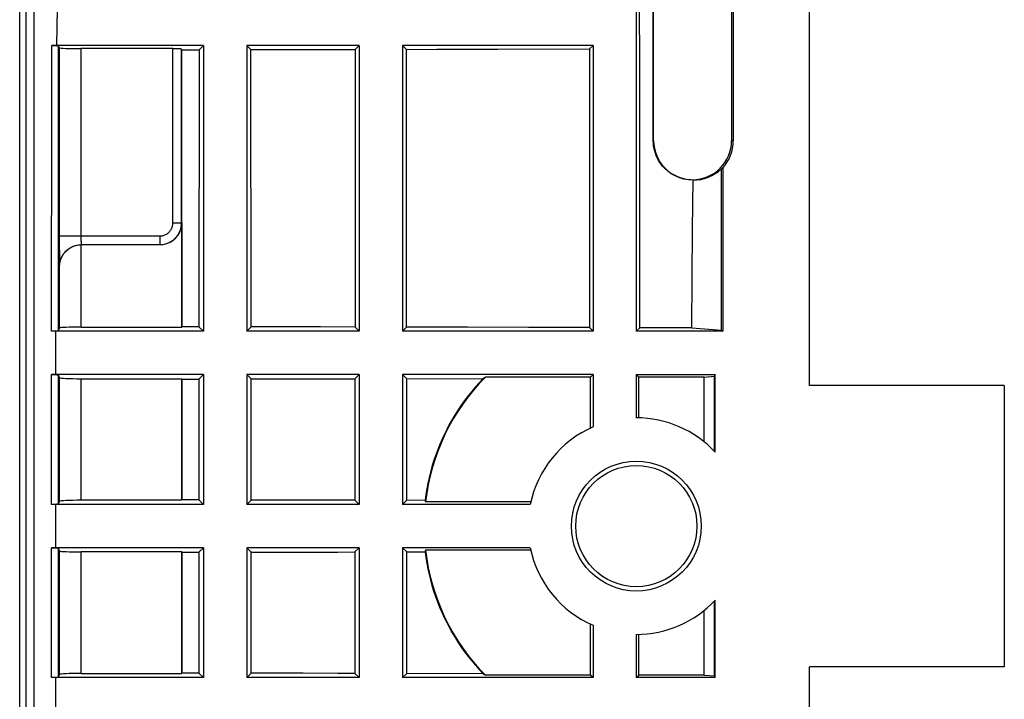
# Model space of a CAD drawing. Units: millimetres. Extents: x -103 to 103, y -36 to 36.
# Drawn here: x 80 to 103, y -4 to 12 of the extents above; entities that cross this region are included whole.
import ezdxf

# ---------------------------------------------------------------- set-up
doc = ezdxf.new("R2010")
doc.units = ezdxf.units.MM
doc.header["$LTSCALE"] = 16.335
doc.layers.get('0').update_dxf_attribs({"linetype": 'CONTINUOUS'})
for name, color, linetype in [('ASSI', 7, 'CONTINUOUS'), ('DRAFT', 7, 'CONTINUOUS'), ('RACCORDO', 7, 'CONTINUOUS')]:
    doc.layers.add(name, color=color, linetype=linetype)

msp = doc.modelspace()

# ---------------------------------------------------------------- linework, layer by layer
at = {"color": 7, "linetype": 'CONTINUOUS'}
for p, q in [((94.5, 27.3), (94.5, 4.5)), ((94.578, 10.491), (94.57, 16.398)), ((98.5, 3.25), (98.5, 13.841)), ((81.171, 11.047), (81.153, 11.092)), ((83.795, 11.026), (81.671, 11.026)), ((83.995, 11.017), (84.001, 11.001)), ((84.001, 11.001), (84.402, 11.002)), ((84.003, 4.604), (84.001, 11.001)), ((84.402, 11.002), (84.397, 4.603)), ((84.5, 11.1), (84.402, 11.002)), ((84.5, 11.1), (84.5, 4.5)), ((88.1, 11.1), (85.5, 11.1)), ((85.5, 11.1), (85.597, 11.003)), ((85.5, 11.1), (85.5, 4.5)), ((85.601, 4.601), (85.597, 11.003)), ((88.008, 11.008), (88.003, 4.597)), ((88.1, 11.1), (88.008, 11.008)), ((88.1, 11.1), (88.1, 4.5)), ((93.5, 11.1), (89.1, 11.1)), ((89.1, 11.1), (89.19, 11.01)), ((89.1, 11.1), (89.1, 4.5)), ((89.195, 4.595), (89.19, 11.01)), ((91.305, 11.015), (93.42, 11.02)), ((93.42, 11.02), (93.415, 4.585)), ((93.42, 11.02), (93.5, 11.1)), ((93.5, 11.1), (93.5, 4.5)), ((94.582, 4.582), (94.578, 10.491)), ((84, 7), (84, 4.596)), ((81.683, 6.5), (83.495, 6.5)), ((81.153, 4.508), (81.18, 4.575)), ((81.68, 4.596), (84, 4.596)), ((84, 4.596), (84.003, 4.604)), ((84.397, 4.603), (84.003, 4.604)), ((84.397, 4.603), (84.5, 4.5)), ((85.601, 4.601), (85.5, 4.5)), ((88.003, 4.597), (87.202, 4.599)), ((88.003, 4.597), (88.1, 4.5)), ((89.195, 4.595), (89.1, 4.5)), ((90.602, 4.592), (89.195, 4.595)), ((92.009, 4.589), (90.602, 4.592)), ((93.415, 4.585), (92.009, 4.589)), ((93.5, 4.5), (93.415, 4.585)), ((94.5, 4.5), (94.582, 4.582)), ((95.782, 4.579), (94.582, 4.582)), ((95.782, 4.579), (96.465, 4.527)), ((88.1, 4.5), (85.5, 4.5)), ((93.5, 4.5), (89.1, 4.5)), ((96.497, 4.5), (94.5, 4.5)), ((96.465, 4.527), (96.497, 4.5)), ((81.18, 3.425), (81.153, 3.492)), ((84.5, 3.5), (84.396, 3.396)), ((84.5, 3.5), (84.5, 0.5)), ((88.1, 3.5), (85.5, 3.5)), ((85.5, 3.5), (85.602, 3.398)), ((85.5, 3.5), (85.5, 0.5)), ((88.1, 3.5), (88.002, 3.402)), ((88.1, 3.5), (88.1, 0.5)), ((93.5, 3.5), (89.1, 3.5)), ((89.1, 3.5), (89.196, 3.404)), ((89.1, 3.5), (89.1, 0.5)), ((93.5, 3.5), (93.5, 2.291)), ((94.5, 3.5), (94.5, 2.5)), ((81.68, 3.404), (84, 3.404)), ((84, 3.404), (84.003, 3.396)), ((84, 3.404), (84, 0.596)), ((84.003, 3.396), (84.396, 3.396)), ((84.003, 0.605), (84.003, 3.396)), ((84.396, 3.396), (84.396, 0.604)), ((85.602, 0.602), (85.602, 3.398)), ((88.002, 3.402), (88.002, 0.598)), ((89.196, 0.596), (89.196, 3.404)), ((81.153, 0.508), (81.18, 0.575)), ((84, 0.596), (81.68, 0.596)), ((84, 0.596), (84.003, 0.605)), ((84.396, 0.604), (84.003, 0.605)), ((84.5, 0.5), (84.396, 0.604)), ((85.602, 0.602), (85.5, 0.5)), ((88.1, 0.5), (85.5, 0.5)), ((88.002, 0.598), (87.202, 0.6)), ((88.1, 0.5), (88.002, 0.598)), ((89.196, 0.596), (89.1, 0.5)), ((92.051, 0.5), (89.1, 0.5)), ((81.18, -0.575), (81.153, -0.508)), ((84, -0.596), (81.68, -0.596)), ((84, -0.596), (84.003, -0.605)), ((84, -0.596), (84, -3.404)), ((84.003, -0.605), (84.396, -0.604)), ((84.003, -3.396), (84.003, -0.605)), ((84.5, -0.5), (84.396, -0.604)), ((84.396, -0.604), (84.396, -3.396)), ((84.5, -0.5), (84.5, -3.5)), ((88.1, -0.5), (85.5, -0.5)), ((85.602, -0.602), (85.5, -0.5)), ((85.5, -0.5), (85.5, -3.5)), ((85.602, -3.398), (85.602, -0.602)), ((88.1, -0.5), (88.002, -0.598)), ((88.002, -0.598), (88.002, -3.402)), ((88.1, -0.5), (88.1, -3.5)), ((92.051, -0.5), (89.1, -0.5)), ((89.196, -0.596), (89.1, -0.5)), ((89.1, -0.5), (89.1, -3.5)), ((89.196, -3.404), (89.196, -0.596)), ((93.5, -2.291), (93.5, -3.5)), ((94.5, -2.5), (94.5, -3.5)), ((81.68, -3.404), (84, -3.404)), ((84, -3.404), (84.003, -3.396)), ((84.396, -3.396), (84.003, -3.396)), ((84.396, -3.396), (84.5, -3.5)), ((85.602, -3.398), (85.5, -3.5)), ((88.002, -3.402), (88.1, -3.5)), ((89.196, -3.404), (89.1, -3.5)), ((98.5, -13.841), (98.5, -3.25)), ((81.153, -3.492), (81.18, -3.425)), ((88.1, -3.5), (85.5, -3.5)), ((93.5, -3.5), (89.1, -3.5))]:
    msp.add_line(p, q, dxfattribs=at)
at = {"color": 250, "linetype": 'CONTINUOUS'}
for p, q in [((80.591, 8.392), (80.588, 17.755)), ((81.171, 11.047), (81.171, 6.625)), ((81.671, 11.026), (81.671, 6.688)), ((83.795, 7), (83.795, 11.026)), ((83.995, 7), (83.995, 11.017)), ((80.588, -17.755), (80.591, 8.392)), ((83.795, 7), (83.995, 7)), ((81.171, 6.7), (83.495, 6.7)), ((81.171, 6.625), (81.172, 6.444)), ((81.671, 6.688), (81.671, 6.665)), ((81.671, 6.665), (81.672, 6.643)), ((81.672, 6.643), (81.672, 6.621)), ((81.672, 6.621), (81.673, 6.6)), ((83.495, 6.7), (83.495, 6.5)), ((81.172, 6.444), (81.173, 6.312)), ((81.68, 4.596), (81.68, 6.5)), ((81.173, 6.312), (81.174, 6.224)), ((81.174, 6.224), (81.176, 6.148)), ((81.176, 6.148), (81.177, 6.106)), ((81.177, 6.106), (81.178, 6.07)), ((81.18, 4.575), (81.18, 6.029)), ((81.18, 0.575), (81.18, 3.425)), ((81.68, 0.596), (81.68, 3.404)), ((81.18, -3.425), (81.18, -0.575)), ((81.68, -3.404), (81.68, -0.596))]:
    msp.add_line(p, q, dxfattribs=at)
at = {"color": 7, "linetype": 'CONTINUOUS'}
for points in [[(85.597, 11.003), (85.998, 11.004), (86.4, 11.005), (87.204, 11.006)], [(87.204, 11.006), (87.606, 11.007), (88.008, 11.008)], [(89.19, 11.01), (89.895, 11.011), (91.305, 11.015)], [(83.495, 6.5), (83.527, 6.501), (83.56, 6.504), (83.592, 6.51), (83.624, 6.517), (83.655, 6.527), (83.686, 6.538), (83.716, 6.552), (83.745, 6.567), (83.773, 6.584), (83.799, 6.603), (83.824, 6.624), (83.848, 6.647), (83.871, 6.67), (83.891, 6.696), (83.911, 6.722), (83.928, 6.75), (83.943, 6.779), (83.957, 6.809), (83.968, 6.839), (83.978, 6.871), (83.985, 6.903), (83.99, 6.935), (83.994, 6.967), (83.995, 7)], [(81.225, 6.2), (81.239, 6.229), (81.255, 6.257), (81.272, 6.284), (81.291, 6.31), (81.312, 6.335), (81.334, 6.358), (81.358, 6.38), (81.383, 6.4), (81.409, 6.418), (81.437, 6.435), (81.465, 6.45), (81.495, 6.463), (81.525, 6.474), (81.556, 6.484), (81.587, 6.491)], [(81.225, 6.2), (81.242, 6.233), (81.26, 6.265), (81.28, 6.294), (81.302, 6.321), (81.325, 6.346), (81.349, 6.369), (81.374, 6.39), (81.4, 6.409), (81.426, 6.427), (81.454, 6.442), (81.481, 6.455), (81.509, 6.467), (81.538, 6.477), (81.566, 6.485), (81.595, 6.491)], [(81.587, 6.491), (81.624, 6.496), (81.652, 6.499), (81.68, 6.5)], [(81.619, 6.496), (81.651, 6.499), (81.683, 6.5)], [(81.18, 6.029), (81.181, 6.048), (81.183, 6.066), (81.186, 6.085), (81.191, 6.104), (81.196, 6.123), (81.202, 6.142), (81.209, 6.161), (81.217, 6.181), (81.225, 6.2)], [(87.202, 4.599), (86.802, 4.6), (86.402, 4.6), (85.601, 4.601)], [(85.602, 3.398), (86.002, 3.399), (86.402, 3.399), (87.202, 3.401)], [(87.202, 3.401), (87.602, 3.401), (88.002, 3.402)], [(87.202, 0.6), (86.802, 0.601), (86.402, 0.601), (85.602, 0.602)], [(85.602, -0.602), (86.002, -0.602), (86.402, -0.601), (87.202, -0.6)], [(87.202, -0.6), (87.602, -0.599), (88.002, -0.598)], [(86.802, -3.4), (86.402, -3.399), (85.602, -3.398)], [(88.002, -3.402), (87.602, -3.401), (86.802, -3.4)]]:
    msp.add_lwpolyline(points, dxfattribs=at)
at = {"color": 250, "linetype": 'CONTINUOUS'}
for points in [[(83.495, 6.7), (83.514, 6.701), (83.534, 6.703), (83.553, 6.706), (83.572, 6.71), (83.591, 6.716), (83.61, 6.723), (83.627, 6.731), (83.645, 6.74), (83.662, 6.751), (83.677, 6.762), (83.693, 6.775), (83.707, 6.788), (83.72, 6.802), (83.733, 6.818), (83.744, 6.833), (83.755, 6.85), (83.764, 6.868), (83.772, 6.885), (83.779, 6.904), (83.785, 6.923), (83.789, 6.942), (83.792, 6.961), (83.794, 6.98), (83.795, 7)], [(81.673, 6.6), (81.673, 6.59), (81.673, 6.581), (81.674, 6.571), (81.674, 6.563), (81.675, 6.555), (81.675, 6.547), (81.676, 6.54), (81.677, 6.533), (81.677, 6.527), (81.678, 6.521), (81.678, 6.516), (81.679, 6.512), (81.68, 6.508), (81.68, 6.505), (81.681, 6.503), (81.682, 6.501), (81.683, 6.5), (81.683, 6.5)], [(81.178, 6.07), (81.179, 6.054), (81.179, 6.041), (81.18, 6.029)]]:
    msp.add_lwpolyline(points, dxfattribs=at)
at = {"color": 7, "linetype": 'CONTINUOUS'}
for radius in [1.5, 1.4]:
    msp.add_circle((94.5, 0), radius, dxfattribs=at)
for start, end in [(113.5782, 168.463), (191.537, 246.4218)]:
    msp.add_arc((94.5, 0), 2.5, start, end, dxfattribs=at)
for centre, major_axis, ratio, start_param, end_param in [((81.671, 11.048), (0.5, 0), 0.043661, 3.159046, 4.712389), ((83.795, 11.017), (0.2, 0), 0.043661, 0.017453, 1.570796), ((83.5, 7), (0.5, 0), 0.999848, -1.570796, 0), ((81.68, 4.574), (0.5, 0), 0.043661, 1.570796, 3.124139), ((81.68, 3.426), (0.5, 0), 0.043661, -3.124139, -1.570796), ((81.68, 0.574), (0.5, 0), 0.043661, 1.570796, 3.124139), ((81.68, -0.574), (0.5, 0), 0.043661, -3.124139, -1.570796), ((81.68, -3.426), (0.5, 0), 0.043661, 1.570796, 3.124139)]:
    msp.add_ellipse(centre, major_axis=major_axis, ratio=ratio, start_param=start_param, end_param=end_param, dxfattribs=at)
at = {"layer": 'ASSI', "color": 7, "linetype": 'CONTINUOUS'}
for p, q in [((93.443, 3.443), (93.5, 3.5)), ((93.443, 2.266), (93.443, 3.443)), ((94.557, 3.443), (94.5, 3.5)), ((96.07, 3.443), (94.557, 3.443)), ((94.557, 2.499), (94.557, 3.443)), ((96.07, 1.946), (96.07, 3.443)), ((96.07, -3.443), (96.07, -1.946)), ((93.443, -3.443), (93.443, -2.266)), ((94.557, -3.443), (94.557, -2.499)), ((93.5, -3.5), (93.443, -3.443)), ((94.5, -3.5), (94.557, -3.443)), ((96.07, -3.443), (94.557, -3.443))]:
    msp.add_line(p, q, dxfattribs=at)
at = {"layer": 'DRAFT', "color": 7, "linetype": 'CONTINUOUS'}
for p, q in [((94.893, 8.9), (94.882, 25.1)), ((94.9, 8.9), (94.9, 25.1)), ((96.7, 25.1), (96.7, 8.9)), ((96.738, 25.1), (96.738, 8.9)), ((96.465, 4.527), (96.465, 8.253)), ((96.497, 8.272), (96.497, 4.5)), ((95.8, 6.854), (95.811, 7.992)), ((95.79, 5.716), (95.8, 6.854)), ((95.782, 4.579), (95.79, 5.716)), ((93.443, 3.443), (91.014, 3.443)), ((94.5, 3.5), (96.323, 3.5)), ((96.07, 3.443), (96.307, 3.461)), ((96.323, 3.5), (96.307, 3.461)), ((96.307, 1.727), (96.307, 3.461)), ((96.323, 1.711), (96.323, 3.5)), ((89.196, 3.404), (90.96, 3.408)), ((103, 3.25), (98.5, 3.25)), ((103, 3.25), (103, -3.25)), ((89.621, 0.595), (89.196, 0.596)), ((92.063, 0.557), (89.632, 0.557)), ((89.196, -0.596), (89.621, -0.595)), ((92.063, -0.557), (89.632, -0.557)), ((96.307, -3.461), (96.307, -1.727)), ((96.323, -3.5), (96.323, -1.711)), ((90.96, -3.408), (89.196, -3.404)), ((103, -3.25), (98.5, -3.25)), ((93.443, -3.443), (91.014, -3.443)), ((96.323, -3.5), (94.5, -3.5)), ((96.07, -3.443), (96.307, -3.461)), ((96.323, -3.5), (96.307, -3.461))]:
    msp.add_line(p, q, dxfattribs=at)
at = {"layer": 'DRAFT', "color": 250, "linetype": 'CONTINUOUS'}
for p, q in [((94.893, 8.9), (94.9, 8.9)), ((96.738, 8.9), (96.7, 8.9))]:
    msp.add_line(p, q, dxfattribs=at)
at = {"layer": 'DRAFT', "color": 7, "linetype": 'CONTINUOUS'}
for points in [[(95.811, 7.992), (95.758, 7.993), (95.705, 7.997), (95.652, 8.004), (95.6, 8.015), (95.548, 8.028), (95.497, 8.044), (95.448, 8.064), (95.399, 8.086), (95.353, 8.111), (95.307, 8.138), (95.263, 8.169), (95.221, 8.201), (95.181, 8.237), (95.144, 8.274), (95.108, 8.313), (95.075, 8.355), (95.044, 8.398), (95.016, 8.444), (94.991, 8.49), (94.968, 8.538), (94.948, 8.587), (94.932, 8.638), (94.918, 8.689), (94.907, 8.741), (94.899, 8.794), (94.894, 8.847), (94.893, 8.9)], [(90.96, 3.408), (90.87, 3.312), (90.782, 3.213), (90.697, 3.112), (90.615, 3.009), (90.535, 2.904), (90.458, 2.796), (90.385, 2.686), (90.314, 2.575), (90.246, 2.462), (90.181, 2.346), (90.12, 2.23), (90.062, 2.111), (90.006, 1.991), (89.954, 1.87), (89.906, 1.747), (89.86, 1.623), (89.818, 1.497), (89.78, 1.371), (89.745, 1.244), (89.713, 1.115), (89.685, 0.986), (89.66, 0.857), (89.639, 0.726), (89.621, 0.595)], [(89.621, -0.595), (89.639, -0.726), (89.66, -0.857), (89.685, -0.986), (89.713, -1.115), (89.745, -1.244), (89.78, -1.371), (89.818, -1.497), (89.86, -1.623), (89.906, -1.747), (89.954, -1.87), (90.006, -1.991), (90.062, -2.111), (90.12, -2.23), (90.182, -2.346), (90.246, -2.462), (90.314, -2.575), (90.385, -2.686), (90.458, -2.796), (90.535, -2.904), (90.615, -3.009), (90.697, -3.112), (90.782, -3.213), (90.87, -3.312), (90.96, -3.408)]]:
    msp.add_lwpolyline(points, dxfattribs=at)
for centre, radius, start, end in [((95.8, 8.9), 0.9, 180, 360), ((95.8, 8.9), 0.938, 317.9897, 360), ((94.5, 0), 4.9, 135.3558, 173.4757), ((94.5, 0), 2.5, 43.191, 90), ((94.5, 0), 4.9, 186.5243, 224.6442), ((94.5, 0), 2.5, 270, 316.809)]:
    msp.add_arc(centre, radius, start, end, dxfattribs=at)
for centre, major_axis, ratio, start_param, end_param in [((95.827, 8.9), (0.908, 0), 0.999543, -1.588931, -0.792846), ((96.065, 8.9), (0.794, 0), 0.942905, -1.042401, -0.994668), ((94.5, -2.987), (0, 7.471), 0.916608, 0.534166, 0.543277), ((94.5, 2.226), (0, 5.567), 0.916608, -4.415151, -4.407927), ((94.5, -2.226), (0, 5.567), 0.916608, 1.266334, 1.273559), ((94.5, 2.987), (0, 7.471), 0.916608, -3.684869, -3.675759)]:
    msp.add_ellipse(centre, major_axis=major_axis, ratio=ratio, start_param=start_param, end_param=end_param, dxfattribs=at)
at = {"layer": 'RACCORDO', "color": 250, "linetype": 'CONTINUOUS'}
for p, q in [((80.257, -17.692), (80.257, 17.692)), ((80.407, -17.692), (80.407, 17.692)), ((80.996, 9.845), (80.998, 11.101)), ((80.993, 4.5), (80.996, 9.845)), ((81.091, 3.5), (81.091, 4.5)), ((80.993, 0.5), (80.993, 3.5)), ((81.153, 0.508), (81.153, 3.492)), ((81.091, -0.5), (81.091, 0.5)), ((80.993, -3.5), (80.993, -0.5)), ((81.153, -3.492), (81.153, -0.508)), ((81.091, -4.5), (81.091, -3.5))]:
    msp.add_line(p, q, dxfattribs=at)
at = {"layer": 'RACCORDO', "color": 7, "linetype": 'CONTINUOUS'}
for p, q in [((81.057, 11.1), (80.998, 11.101)), ((84.5, 11.1), (81.057, 11.1)), ((81.153, 4.508), (81.153, 11.092)), ((81.028, 4.5), (80.993, 4.5)), ((81.042, 4.5), (80.993, 4.5)), ((84.5, 4.5), (81.042, 4.5)), ((81.042, 3.5), (80.993, 3.5)), ((84.5, 3.5), (81.042, 3.5)), ((81.027, 0.5), (80.993, 0.5)), ((81.042, 0.5), (80.993, 0.5)), ((84.5, 0.5), (81.042, 0.5)), ((81.042, -0.5), (80.993, -0.5)), ((84.5, -0.5), (81.042, -0.5)), ((81.042, -3.5), (80.993, -3.5)), ((81.036, -3.5), (81.007, -3.5)), ((81.062, -3.499), (81.036, -3.5)), ((84.5, -3.5), (81.042, -3.5))]:
    msp.add_line(p, q, dxfattribs=at)
at = {"layer": 'RACCORDO', "color": 250, "linetype": 'CONTINUOUS'}
msp.add_lwpolyline([(81.116, 11.1), (81.127, 11.952), (81.14, 12.774), (81.155, 13.566), (81.172, 14.325), (81.192, 15.053), (81.213, 15.759), (81.237, 16.446), (81.263, 17.111), (81.29, 17.755)], dxfattribs=at)
at = {"layer": 'RACCORDO', "color": 7, "linetype": 'CONTINUOUS'}
for points in [[(80.998, 11.101), (81.032, 11.1), (81.048, 11.1), (81.063, 11.099), (81.077, 11.099), (81.091, 11.098), (81.103, 11.098), (81.114, 11.097), (81.124, 11.097), (81.132, 11.096), (81.139, 11.095), (81.145, 11.095), (81.149, 11.094), (81.152, 11.093), (81.153, 11.092)], [(81.153, 4.508), (81.152, 4.507), (81.149, 4.506), (81.145, 4.506), (81.139, 4.505), (81.132, 4.504), (81.123, 4.503), (81.113, 4.503), (81.101, 4.502), (81.088, 4.502), (81.074, 4.501), (81.06, 4.501), (81.044, 4.5), (81.028, 4.5)], [(80.993, 3.5), (81.027, 3.5), (81.044, 3.5), (81.059, 3.499), (81.074, 3.499), (81.088, 3.498), (81.101, 3.498), (81.112, 3.497), (81.123, 3.497), (81.131, 3.496), (81.139, 3.495), (81.145, 3.494), (81.149, 3.494), (81.152, 3.493), (81.153, 3.492)], [(81.153, 0.508), (81.152, 0.507), (81.149, 0.506), (81.145, 0.506), (81.139, 0.505), (81.131, 0.504), (81.123, 0.503), (81.112, 0.503), (81.101, 0.502), (81.088, 0.502), (81.074, 0.501), (81.059, 0.501), (81.044, 0.5), (81.027, 0.5)], [(80.993, -0.5), (81.027, -0.5), (81.044, -0.5), (81.059, -0.501), (81.074, -0.501), (81.088, -0.502), (81.101, -0.502), (81.112, -0.503), (81.123, -0.503), (81.132, -0.504), (81.139, -0.505), (81.145, -0.506), (81.149, -0.506), (81.152, -0.507), (81.153, -0.508)], [(81.153, -3.492), (81.152, -3.493), (81.15, -3.493), (81.147, -3.494), (81.143, -3.495), (81.138, -3.495), (81.132, -3.496), (81.124, -3.496), (81.116, -3.497), (81.107, -3.497), (81.097, -3.498), (81.086, -3.498), (81.074, -3.499), (81.062, -3.499)]]:
    msp.add_lwpolyline(points, dxfattribs=at)

doc.saveas('drawing.dxf')
